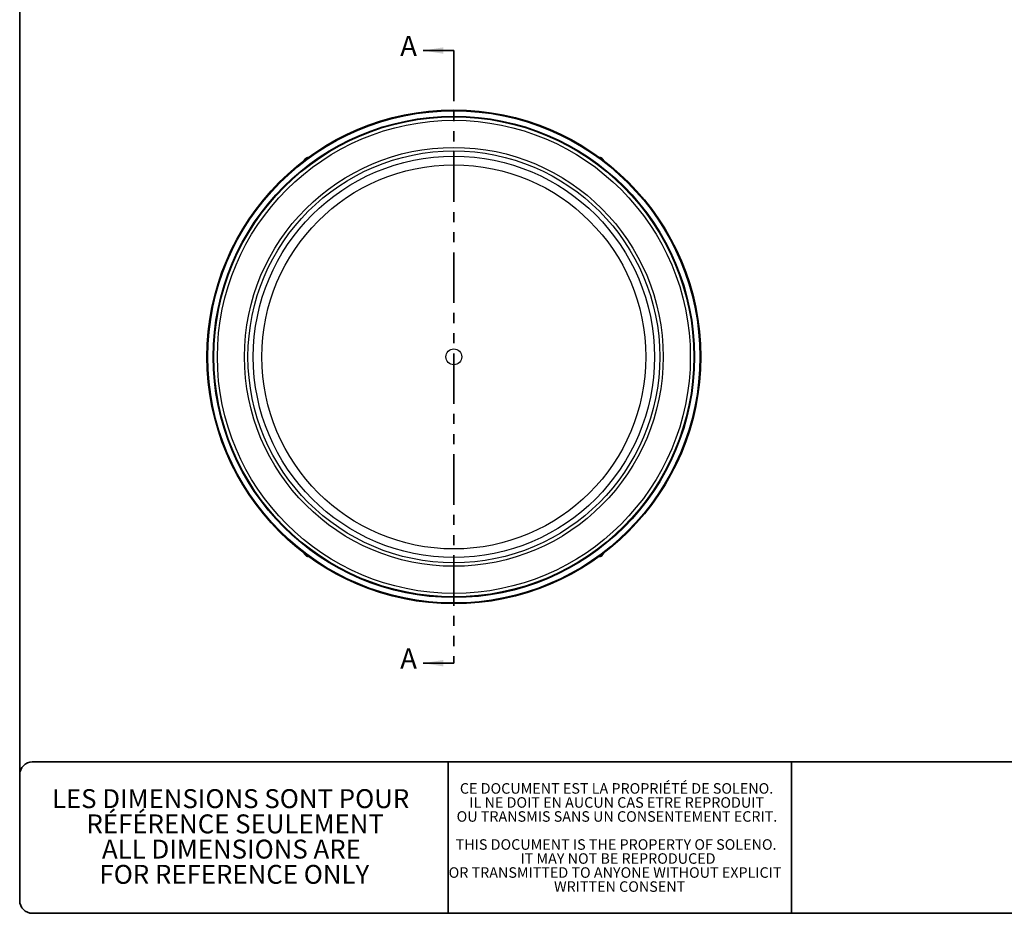
# Model space of a CAD drawing. Units: millimetres. Extents: x 27 to 802, y 19 to 628.
# Drawn here: x 27 to 398, y 19 to 357 of the extents above; entities that cross this region are included whole.
import ezdxf

# ---------------------------------------------------------------- set-up
doc = ezdxf.new("R2010")
doc.units = ezdxf.units.MM
doc.header["$LTSCALE"] = 3
doc.linetypes.add('SLD-Continue', pattern=[0])
doc.linetypes.add('SLD-Mixte-et-tirets', pattern=[12.7, 6.35, -1.27, 1.27, -1.27, 1.27, -1.27])
doc.styles.add('SLDTEXTSTYLE0', font='TXT', dxfattribs={"width": 0.7})

# ---------------------------------------------------------------- blocks, each defined once
blk = doc.blocks.new('SW_NOTE_0_1')
at = {"color": 0, "linetype": 'Continuous', "lineweight": 0, "char_height": 3.9688, "attachment_point": 2, "style": 'SLDTEXTSTYLE0'}
for s, insert in [('CE DOCUMENT EST LA PROPRIÉTÉ DE SOLENO.', (54.01, 5.12)), ('IL NE DOIT EN AUCUN CAS ETRE REPRODUIT', (54.06, -0.18)), ('OU TRANSMIS SANS UN CONSENTEMENT ECRIT.', (54.15, -5.47)), ('THIS DOCUMENT IS THE PROPERTY OF SOLENO.', (53.84, -16.05)), ('IT MAY NOT BE REPRODUCED', (54.55, -21.34)), ('OR TRANSMITTED TO ANYONE WITHOUT EXPLICIT', (53.44, -26.63)), ('WRITTEN CONSENT', (55.16, -31.93))]:
    blk.add_mtext(s, dxfattribs=dict(at, insert=insert))
blk = doc.blocks.new('SW_NOTE_0_2')
at = {"color": 0, "linetype": 'Continuous', "lineweight": 0, "char_height": 7.1437, "attachment_point": 2, "style": 'SLDTEXTSTYLE0'}
for s, insert in [('LES DIMENSIONS SONT POUR', (62.73, 9.21)), ('RÉFÉRENCE SEULEMENT', (64.46, -0.32)), ('ALL DIMENSIONS ARE', (63.04, -9.84)), ('FOR REFERENCE ONLY', (64.15, -19.37))]:
    blk.add_mtext(s, dxfattribs=dict(at, insert=insert))

msp = doc.modelspace()

# ---------------------------------------------------------------- linework, layer by layer
at = {"color": 7, "linetype": 'SLD-Continue', "lineweight": 35}
for p, q in [((26.62, 23.97), (26.62, 623.57)), ((190.59, 344.88), (179, 344.88)), ((190.59, 113.62), (179, 113.62)), ((31.39, 76.32), (797.05, 76.32)), ((188.42, 76.32), (188.42, 19.21)), ((318.05, 76.32), (318.05, 19.21)), ((31.39, 19.21), (797.05, 19.21))]:
    msp.add_line(p, q, dxfattribs=at)
at = {"color": 7, "linetype": 'SLD-Mixte-et-tirets', "lineweight": 35}
msp.add_line((190.59, 344.88), (190.59, 113.62), dxfattribs=at)
at = {"color": 7, "linetype": 'SLD-Continue', "lineweight": 25}
for p, q in [((133.97, 303.35), (133.97, 303.35)), ((134.98, 304.43), (134.98, 304.42)), ((246.19, 304.42), (246.2, 304.43)), ((247.2, 303.35), (247.2, 303.35)), ((133.97, 155.15), (133.97, 155.15)), ((134.98, 154.08), (134.98, 154.07)), ((246.2, 154.07), (246.19, 154.08)), ((247.2, 155.15), (247.2, 155.15))]:
    msp.add_line(p, q, dxfattribs=at)
for radius in [93.25, 92.91, 90.88, 90.64, 90.6, 89.29, 79.07, 77.75, 75.75, 72.5, 3]:
    msp.add_circle((190.59, 229.25), radius, dxfattribs=at)
for centre, radius, start, end in [((134.72, 303.31), 0.746, 126.7544, 176.9722), ((135.42, 303.83), 0.75, 76.3637, 126.8526), ((245.75, 303.83), 0.75, 53.095, 103.6363), ((246.45, 303.31), 0.746, 3.0278, 53.2456), ((134.72, 155.19), 0.746, 183.0278, 233.2456), ((135.42, 154.67), 0.75, 233.095, 283.6363), ((245.75, 154.67), 0.75, 256.3637, 306.8526), ((246.45, 155.19), 0.746, 306.7544, 356.9722)]:
    msp.add_arc(centre, radius, start, end, dxfattribs=at)
at = {"color": 8, "linetype": 'SLD-Continue', "lineweight": 25}
for centre, start, end in [((135.42, 303.83), 76.9483, 126.2816), ((245.75, 303.83), 53.7184, 103.0517), ((135.42, 154.68), 233.7184, 283.0517), ((245.75, 154.68), 256.9483, 306.2816)]:
    msp.add_arc(centre, 0.752, start, end, dxfattribs=at)
at = {"color": 7, "linetype": 'SLD-Continue', "lineweight": 35}
for centre, start, end in [((31.39, 71.56), 90, 180), ((31.39, 23.97), 180, 270)]:
    msp.add_arc(centre, 4.76, start, end, dxfattribs=at)
at = {"color": 8, "linetype": 'SLD-Continue', "lineweight": 25}
for points, knots in [([(134.27, 303.91), (134.27, 303.86), (134.27, 303.77), (134.26, 303.56), (134.25, 303.46)], [0, 0, 0, 0, 0.5366146, 1, 1, 1, 1]), ([(135, 303.99), (135, 303.99), (134.99, 304.25), (134.98, 304.34), (134.98, 304.43)], [0, 0, 0, 0, 0.029158, 1, 1, 1, 1]), ([(246.2, 304.43), (246.19, 304.39), (246.19, 304.32), (246.18, 304.16), (246.18, 304.1)], [0, 0, 0, 0, 0.643596, 1, 1, 1, 1]), ([(246.92, 303.52), (246.91, 303.61), (246.9, 303.79), (246.9, 303.87), (246.9, 303.91)], [0, 0, 0, 0, 0.469631, 1, 1, 1, 1]), ([(134.25, 155.09), (134.26, 154.96), (134.27, 154.73), (134.27, 154.64), (134.27, 154.59)], [0, 0, 0, 0, 0.566817, 1, 1, 1, 1]), ([(134.98, 154.07), (134.98, 154.12), (134.98, 154.2), (135, 154.4), (135, 154.5)], [0, 0, 0, 0, 0.526622, 1, 1, 1, 1]), ([(246.17, 154.55), (246.17, 154.53), (246.18, 154.26), (246.19, 154.16), (246.2, 154.07)], [0, 0, 0, 0, 0.068887, 1, 1, 1, 1]), ([(246.9, 154.59), (246.9, 154.64), (246.91, 154.75), (246.92, 154.99), (246.92, 155.11)], [0, 0, 0, 0, 0.480978, 1, 1, 1, 1])]:
    msp.add_open_spline(points, degree=3, knots=knots, dxfattribs=at)
at = {"color": 7, "linetype": 'SLD-Continue', "lineweight": 25}
for points in [[(134.98, 304.43), (134.74, 304.26), (134.51, 304.08), (134.27, 303.91)], [(246.9, 303.91), (246.67, 304.08), (246.43, 304.26), (246.2, 304.43)], [(134.27, 154.59), (134.51, 154.42), (134.74, 154.24), (134.98, 154.07)], [(246.2, 154.07), (246.43, 154.24), (246.67, 154.42), (246.9, 154.59)]]:
    msp.add_open_spline(points, degree=3, dxfattribs=at)
at = {"color": 7, "linetype": 'SLD-Continue', "lineweight": 35}
for points in [[(179, 344.88), (186.62, 343.66), (186.62, 346.1)], [(179, 113.62), (186.62, 112.4), (186.62, 114.84)]]:
    msp.add_solid(points, dxfattribs=at)

# ---------------------------------------------------------------- block references
at = {"color": 7, "linetype": 'Continuous', "lineweight": 0}
for name, p in [('SW_NOTE_0_1', (198.02, 63.21)), ('SW_NOTE_0_2', (43.54, 56.85))]:
    msp.add_blockref(name, p, dxfattribs=at)

# ---------------------------------------------------------------- texts
at = {"color": 7, "linetype": 'Continuous', "char_height": 7.62, "attachment_point": 1, "style": 'SLDTEXTSTYLE0'}
for insert in [(170.32, 350.43), (170.32, 119.17)]:
    msp.add_mtext('A', dxfattribs=dict(at, insert=insert))

doc.saveas('drawing.dxf')
